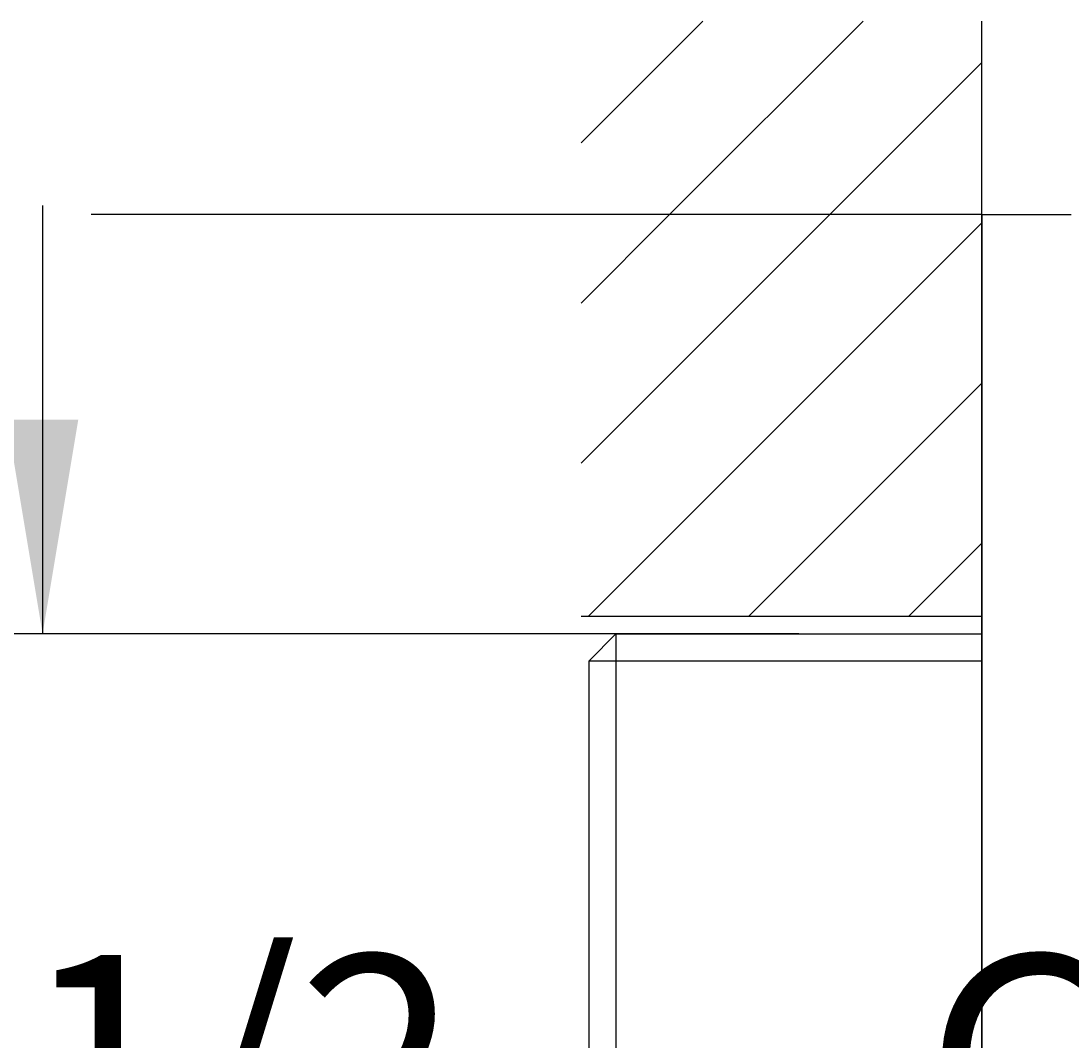
# Model space of a CAD drawing. Units: millimetres. Extents: x 7 to 203, y 4 to 291.
# Drawn here: x 74 to 103, y 181 to 210 of the extents above; entities that cross this region are included whole.
import ezdxf
from ezdxf.enums import TextEntityAlignment as Align

# ---------------------------------------------------------------- set-up
doc = ezdxf.new("R2010")
doc.units = ezdxf.units.MM
for name, color, linetype in [('Layer1', 7, 'Continuous'), ('Layer2', 7, 'Continuous'), ('Layer3', 7, 'Continuous'), ('Layer50', 7, 'Continuous')]:
    doc.layers.add(name, color=color, linetype=linetype)
doc.styles.add('SEACAD_Arial', font='arial.ttf')
doc.dimstyles.get("Standard").update_dxf_attribs({"dimtxt": 0.18, "dimasz": 0.18, "dimexe": 0.18, "dimexo": 0.0625, "dimgap": 0.09, "dimtad": 0, "dimtih": 1, "dimtoh": 1, "dimdec": 4, "dimzin": 0, "dimdsep": 46, "dimtxsty": 'Standard', "dimcen": 0.09, "dimadec": 0, "dimazin": 0, "dimtfac": 1, "dimtdec": 4, "dimtofl": 0, "dimtmove": 0, "dimatfit": 3, "dimfxl": 0, "dimtolj": 1, "dimtzin": 0, "dimarcsym": 0})

# ---------------------------------------------------------------- blocks, each defined once
blk = doc.blocks.new('DMBLK56')
at = {"layer": 'Layer3', "linetype": 'Continuous'}
for points in [[(73.638, 198.71), (74.638, 192.71), (75.638, 198.71)], [(73.638, 162.71), (75.638, 162.71), (74.638, 168.71)]]:
    blk.add_hatch(color=7, dxfattribs=at).paths.add_polyline_path(points)
at = {"layer": 'Layer3', "color": 7, "linetype": 'Continuous'}
for p, q in [((74.638, 204.71), (74.638, 192.71)), ((95.831, 192.71), (71.638, 192.71)), ((90.706, 168.71), (71.638, 168.71)), ((74.638, 168.71), (74.638, 156.71))]:
    blk.add_line(p, q, dxfattribs=at)
at = {"layer": 'Layer3', "color": 7, "linetype": 'Continuous', "style": 'SEACAD_Arial'}
blk.add_text('R1-1/2', height=6, dxfattribs=at).set_placement((61.451, 183.71), align=Align.TOP_LEFT)
blk = doc.blocks.new('DMBLK57')
at = {"layer": 'Layer3', "linetype": 'Continuous'}
for points in [[(51.974, 198.46), (53.974, 198.46), (52.974, 204.46)], [(51.974, 162.96), (52.974, 156.96), (53.974, 162.96)]]:
    blk.add_hatch(color=7, dxfattribs=at).paths.add_polyline_path(points)
at = {"layer": 'Layer3', "color": 7, "linetype": 'Continuous'}
for p, q in [((71.998, 204.46), (49.974, 204.46)), ((52.974, 204.46), (52.974, 185.81)), ((52.974, 175.61), (52.974, 156.96)), ((71.673, 156.96), (49.974, 156.96))]:
    blk.add_line(p, q, dxfattribs=at)
at = {"layer": 'Layer3', "color": 7, "linetype": 'Continuous', "style": 'SEACAD_Arial'}
blk.add_text('Ø95', height=6, dxfattribs=at).set_placement((44.418, 183.71), align=Align.TOP_LEFT)
blk = doc.blocks.new('DMBLK58')
at = {"layer": 'Layer3', "linetype": 'Continuous'}
for points in [[(94.956, 143.257), (100.956, 144.257), (94.956, 145.257)], [(111.956, 143.257), (111.956, 145.257), (105.956, 144.257)]]:
    blk.add_hatch(color=7, dxfattribs=at).paths.add_polyline_path(points)
at = {"layer": 'Layer3', "color": 7, "linetype": 'Continuous'}
for p, q in [((105.956, 166.816), (105.956, 141.257)), ((100.956, 151.535), (100.956, 141.257)), ((88.956, 144.257), (100.956, 144.257)), ((105.956, 144.257), (122.2, 144.257))]:
    blk.add_line(p, q, dxfattribs=at)
blk = doc.blocks.new('DMBLK63')
at = {"layer": 'Layer3', "linetype": 'Continuous'}
for points in [[(113.813, 198.71), (111.813, 198.71), (112.813, 192.71)], [(113.813, 162.71), (112.813, 168.71), (111.813, 162.71)]]:
    blk.add_hatch(color=7, dxfattribs=at).paths.add_polyline_path(points)
at = {"layer": 'Layer3', "color": 7, "linetype": 'Continuous'}
for p, q in [((112.813, 204.71), (112.813, 192.71)), ((112.813, 168.71), (112.813, 156.71))]:
    blk.add_line(p, q, dxfattribs=at)
at = {"layer": 'Layer3', "color": 7, "linetype": 'Continuous', "style": 'SEACAD_Arial'}
blk.add_text('G1-1/2', height=6, dxfattribs=at).set_placement((99.365, 183.71), align=Align.TOP_LEFT)

msp = doc.modelspace()

# ---------------------------------------------------------------- hatches: boundary and pattern name
at = {"layer": 'Layer50', "linetype": 'Continuous'}
h = msp.add_hatch(dxfattribs=at)
h.set_pattern_fill('LINE', angle=45, style=0)
h.paths.add_polyline_path([(89.72661, 204.4595), (100.9559, 204.4595), (100.9559, 209.88385), (89.72661, 209.88385)])
h = msp.add_hatch(dxfattribs=at)
h.set_pattern_fill('LINE', angle=45, style=0)
h.paths.add_polyline_path([(89.72661, 204.4595), (89.72661, 193.1985), (100.9559, 193.1985), (100.9559, 204.4595)])

# ---------------------------------------------------------------- linework, layer by layer
at = {"layer": 'Layer1', "color": 7, "linetype": 'Continuous'}
for q in [(103.4559, 204.4595), (100.9559, 156.9595)]:
    msp.add_line((100.9559, 204.4595), q, dxfattribs=at)
at = {"layer": 'Layer2', "color": 7, "linetype": 'Continuous'}
for p, q in [((89.9559, 191.9595), (90.7059, 192.7095)), ((90.7059, 192.7095), (90.7059, 168.7095)), ((90.7059, 192.7095), (100.9559, 192.7095)), ((89.9559, 169.4595), (89.9559, 191.9595)), ((89.9559, 191.9595), (100.9559, 191.9595))]:
    msp.add_line(p, q, dxfattribs=at)
at = {"layer": 'Layer3', "color": 7, "linetype": 'Continuous'}
msp.add_line((100.9559, 204.4595), (75.99749, 204.4595), dxfattribs=at)
at = {"layer": 'Layer50', "color": 7, "linetype": 'Continuous'}
for p, q in [((100.9559, 151.53515), (100.9559, 209.88385)), ((100.9559, 193.1985), (89.72661, 193.1985))]:
    msp.add_line(p, q, dxfattribs=at)

# ---------------------------------------------------------------- dimensions: what is measured, and where the dimension line sits
at = {"layer": 'Layer3', "color": 7, "linetype": 'Continuous'}
dim = msp.add_linear_dim(base=(105.9559, 144.25727), p1=(100.9559, 209.88385), p2=(105.9559, 194.60279), text='\\A1;{}', dimstyle='Standard', dxfattribs=at)
dim.commit()
dim.dimension.update_dxf_attribs({"geometry": 'DMBLK58', "text_midpoint": (122.20038, 144.25727), "dimtype": 160})
for base, p1, p2, angle, text, picture, middle, dimtype in [((74.63819, 168.7095), (95.8309, 192.7095), (90.7059, 168.7095), 90, '\\A1;R1-1/2 {}', 'DMBLK56', (74.63819, 180.7095), 160), ((112.81296, 192.7095), (105.9559, 192.7095), (105.9559, 168.7095), 270, '\\A1;G1-1/2 {}', 'DMBLK63', (112.81296, 180.7095), 161), ((52.97444, 204.4595), (102.2059, 204.4595), (102.2059, 156.9595), 270, '\\A1;Ø95 {}', 'DMBLK57', (52.97444, 180.7095), 161)]:
    dim = msp.add_linear_dim(base=base, p1=p1, p2=p2, angle=angle, text=text, dimstyle='Standard', dxfattribs=at)
    dim.commit()
    dim.dimension.update_dxf_attribs({"geometry": picture, "text_midpoint": middle, "dimtype": dimtype})

doc.saveas('drawing.dxf')
